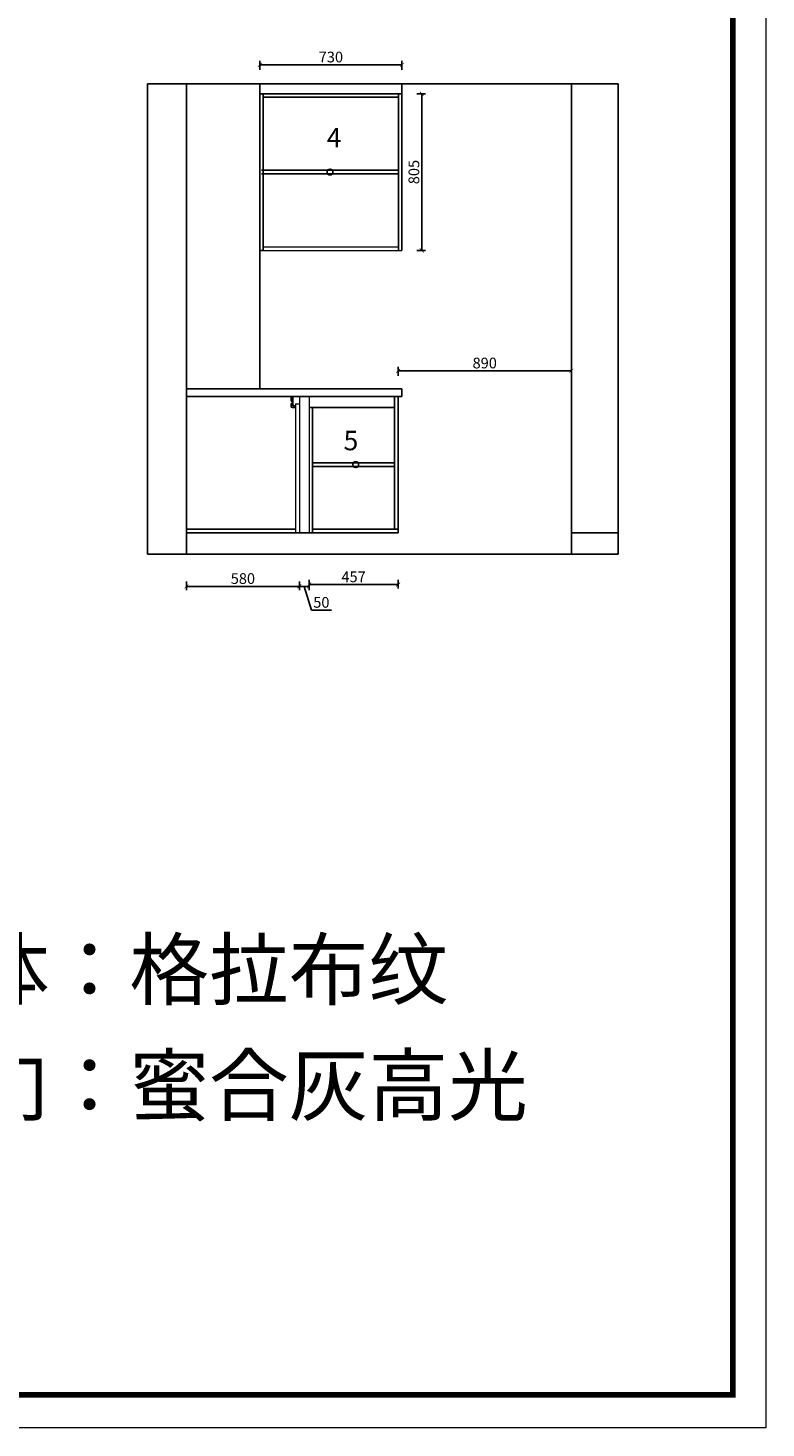
# Model space of a CAD drawing. Units: millimetres. Extents: x 2576 to 17495, y 1850 to 13156.
# Drawn here: x 13705 to 17495, y 1850 to 9040 of the extents above; entities that cross this region are included whole.
import ezdxf

# ---------------------------------------------------------------- set-up
doc = ezdxf.new("R2010")
doc.units = ezdxf.units.MM
for name, color, linetype in [('1', 1, 'Continuous'), ('DD', 4, 'Continuous'), ('EQUIP-插座', 2, 'Continuous'), ('窗户', 4, 'Continuous')]:
    doc.layers.add(name, color=color, linetype=linetype)
for name, color, linetype, lineweight in [('Line1', 2, 'Continuous', 9), ('产品', 7, 'Continuous', 25), ('柜体', 7, 'Continuous', 15), ('柜门', 64, 'Continuous', 15)]:
    doc.layers.add(name, color=color, linetype=linetype, lineweight=lineweight)
doc.styles.get("Standard").update_dxf_attribs({"font": 'arial.ttf'})
doc.dimstyles.new('yq25', dxfattribs={"dimtxt": 55, "dimasz": 20, "dimexe": 20, "dimexo": 20, "dimgap": 12, "dimtad": 1, "dimdec": 0, "dimdsep": 46, "dimtxsty": 'Standard', "dimblk": 'ARCHTICK', "dimcen": 0, "dimclrd": 256, "dimclre": 256, "dimclrt": 7, "dimadec": 0, "dimazin": 2, "dimtfac": 1, "dimtdec": 0, "dimtmove": 1, "dimatfit": 3, "dimfxl": 25, "dimfxlon": 1, "dimtolj": 1, "dimtzin": 0, "dimarcsym": 0})

# ---------------------------------------------------------------- blocks, each defined once
blk = doc.blocks.new('帝森L免拉手57')
at = {"layer": 'DD', "lineweight": -3}
for p, q in [((-1298018.8, 2528693.1), (-1298018.8, 2528668.5)), ((-1298018.8, 2528693.1), (-1298010.8, 2528693.1)), ((-1298018.8, 2528692.1), (-1298010.8, 2528692.1)), ((-1298017.8, 2528693.1), (-1298017.8, 2528668.5)), ((-1298017.8, 2528673.4), (-1298011.8, 2528673.4)), ((-1298017.8, 2528672.4), (-1298011.8, 2528672.4)), ((-1298011.8, 2528693.1), (-1298011.8, 2528657.1)), ((-1298010.8, 2528693.1), (-1298010.8, 2528657.1)), ((-1298018.8, 2528668.5), (-1298017.8, 2528668.5)), ((-1298018.8, 2528656.3), (-1298018.8, 2528643.1)), ((-1298018.8, 2528656.3), (-1298017.8, 2528656.3)), ((-1298017.8, 2528656.3), (-1298017.8, 2528649.7)), ((-1298017.8, 2528649.7), (-1298009.7, 2528649.7)), ((-1298017.8, 2528648.7), (-1298017.8, 2528643.1)), ((-1298017.8, 2528648.7), (-1298009, 2528648.7)), ((-1298011.8, 2528661.5), (-1298011.8, 2528657.1)), ((-1298003.7, 2528637.1), (-1298011.8, 2528637.1)), ((-1297996.8, 2528636.1), (-1298011.8, 2528636.1)), ((-1298010.8, 2528661.5), (-1298010.8, 2528657.1)), ((-1298003.7, 2528644.4), (-1298003.7, 2528637.1)), ((-1298002.7, 2528643.1), (-1298002.7, 2528637.1)), ((-1297996.8, 2528643.1), (-1298002.7, 2528643.1)), ((-1297996.8, 2528637.1), (-1298002.7, 2528637.1)), ((-1297996.8, 2528644.1), (-1297997.8, 2528644.1)), ((-1297996.8, 2528643.1), (-1297997.8, 2528643.1)), ((-1297996.8, 2528644.1), (-1297996.8, 2528643.1)), ((-1297996.8, 2528636.1), (-1297996.8, 2528637.1))]:
    blk.add_line(p, q, dxfattribs=at)
at = {"layer": 'DD'}
blk.add_line((-1297996.8, 2528643.1), (-1297996.8, 2528637.1), dxfattribs=at)
at = {"layer": 'DD', "lineweight": -3}
for centre, radius, start, end in [((-1298011.8, 2528643.1), 7, 180, 270), ((-1298011.8, 2528643.1), 6, 180, 270), ((-1297997.8, 2528657.1), 14, 180, 211.74411), ((-1297997.8, 2528657.1), 13, 180, 270), ((-1297997.8, 2528657.1), 14, 216.69499, 244.88209)]:
    blk.add_arc(centre, radius, start, end, dxfattribs=at)
blk = doc.blocks.new('_ArchTick')
at = {"color": 0, "linetype": 'ByBlock', "const_width": 0.15}
blk.add_lwpolyline([(-0.5, -0.5), (0.5, 0.5)], dxfattribs=at)
blk = doc.blocks.new('*D63')
at = {"layer": 'DEFPOINTS', "color": 0, "transparency": 16777216}
for p in [(16495.6, 7279.4), (15605.6, 7187.8), (16495.6, 7187.8)]:
    blk.add_point(p, dxfattribs=at)
at = {"layer": '产品', "lineweight": -2, "transparency": 16777216}
for p, q in [((15605.6, 7254.4), (15605.6, 7299.4)), ((15605.6, 7279.4), (16495.6, 7279.4)), ((16495.6, 7254.4), (16495.6, 7299.4))]:
    blk.add_line(p, q, dxfattribs=at)
at = {"layer": '产品', "lineweight": -2, "transparency": 16777216, "xscale": 20, "yscale": 20, "zscale": 20, "rotation": 180}
blk.add_blockref('_ArchTick', (15605.6, 7279.4), dxfattribs=at)
at = {"layer": '产品', "lineweight": -2, "transparency": 16777216, "xscale": 20, "yscale": 20, "zscale": 20}
blk.add_blockref('_ArchTick', (16495.6, 7279.4), dxfattribs=at)
at = {"layer": '产品', "color": 7, "transparency": 16777216, "insert": (16050.6, 7319.5), "char_height": 55, "attachment_point": 5}
blk.add_mtext('\\A1;890', dxfattribs=at)
blk = doc.blocks.new('*D110')
at = {"layer": 'DEFPOINTS', "color": 0, "transparency": 16777216}
for p in [(15098.6, 6447.8), (14518.6, 6337.8), (15098.6, 6172.5)]:
    blk.add_point(p, dxfattribs=at)
at = {"layer": '产品', "lineweight": -2, "transparency": 16777216}
for p, q in [((14518.6, 6197.5), (14518.6, 6152.5)), ((15098.6, 6197.5), (15098.6, 6152.5)), ((14518.6, 6172.5), (15098.6, 6172.5))]:
    blk.add_line(p, q, dxfattribs=at)
at = {"layer": '产品', "lineweight": -2, "transparency": 16777216, "xscale": 20, "yscale": 20, "zscale": 20, "rotation": 180}
blk.add_blockref('_ArchTick', (14518.6, 6172.5), dxfattribs=at)
at = {"layer": '产品', "lineweight": -2, "transparency": 16777216, "xscale": 20, "yscale": 20, "zscale": 20}
blk.add_blockref('_ArchTick', (15098.6, 6172.5), dxfattribs=at)
at = {"layer": '产品', "color": 7, "transparency": 16777216, "insert": (14808.6, 6212.6), "char_height": 55, "attachment_point": 5}
blk.add_mtext('\\A1;580', dxfattribs=at)
blk = doc.blocks.new('*D111')
at = {"layer": 'DEFPOINTS', "color": 0, "transparency": 16777216}
for p in [(15098.6, 6447.8), (15148.6, 6447.8), (15148.6, 6172.5)]:
    blk.add_point(p, dxfattribs=at)
at = {"layer": '产品', "lineweight": -2, "transparency": 16777216}
for p, q in [((15098.6, 6197.5), (15098.6, 6152.5)), ((15148.6, 6197.5), (15148.6, 6152.5)), ((15098.6, 6172.5), (15148.6, 6172.5)), ((15123.6, 6172.5), (15160.3, 6050.3)), ((15160.3, 6050.3), (15262.9, 6050.3))]:
    blk.add_line(p, q, dxfattribs=at)
at = {"layer": '产品', "lineweight": -2, "transparency": 16777216, "xscale": 20, "yscale": 20, "zscale": 20, "rotation": 180}
blk.add_blockref('_ArchTick', (15098.6, 6172.5), dxfattribs=at)
at = {"layer": '产品', "lineweight": -2, "transparency": 16777216, "xscale": 20, "yscale": 20, "zscale": 20}
blk.add_blockref('_ArchTick', (15148.6, 6172.5), dxfattribs=at)
at = {"layer": '产品', "color": 7, "transparency": 16777216, "insert": (15211.6, 6090.4), "char_height": 55, "attachment_point": 5}
blk.add_mtext('\\A1;50', dxfattribs=at)
blk = doc.blocks.new('*D12')
at = {"layer": 'DEFPOINTS', "color": 0, "transparency": 16777216}
for p in [(15148.6, 6447.8), (15605.6, 6447.8), (15605.6, 6181.6)]:
    blk.add_point(p, dxfattribs=at)
at = {"layer": 'EQUIP-插座', "lineweight": -2, "transparency": 16777216}
for p, q in [((15148.6, 6206.6), (15148.6, 6161.6)), ((15605.6, 6206.6), (15605.6, 6161.6)), ((15148.6, 6181.6), (15605.6, 6181.6))]:
    blk.add_line(p, q, dxfattribs=at)
at = {"layer": 'EQUIP-插座', "lineweight": -2, "transparency": 16777216, "xscale": 20, "yscale": 20, "zscale": 20, "rotation": 180}
blk.add_blockref('_ArchTick', (15148.6, 6181.6), dxfattribs=at)
at = {"layer": 'EQUIP-插座', "lineweight": -2, "transparency": 16777216, "xscale": 20, "yscale": 20, "zscale": 20}
blk.add_blockref('_ArchTick', (15605.6, 6181.6), dxfattribs=at)
at = {"layer": 'EQUIP-插座', "color": 7, "transparency": 16777216, "insert": (15377.1, 6221.6), "char_height": 55, "attachment_point": 5}
blk.add_mtext('\\A1;457', dxfattribs=at)
blk = doc.blocks.new('*D83')
at = {"layer": 'DEFPOINTS', "color": 0, "transparency": 16777216}
for p in [(15625.6, 8850.9), (14895.6, 8702.8), (15625.6, 8702.8)]:
    blk.add_point(p, dxfattribs=at)
at = {"layer": 'EQUIP-插座', "lineweight": -2, "transparency": 16777216}
for p, q in [((14895.6, 8825.9), (14895.6, 8870.9)), ((14895.6, 8850.9), (15625.6, 8850.9)), ((15625.6, 8825.9), (15625.6, 8870.9))]:
    blk.add_line(p, q, dxfattribs=at)
at = {"layer": 'EQUIP-插座', "lineweight": -2, "transparency": 16777216, "xscale": 20, "yscale": 20, "zscale": 20, "rotation": 180}
blk.add_blockref('_ArchTick', (14895.6, 8850.9), dxfattribs=at)
at = {"layer": 'EQUIP-插座', "lineweight": -2, "transparency": 16777216, "xscale": 20, "yscale": 20, "zscale": 20}
blk.add_blockref('_ArchTick', (15625.6, 8850.9), dxfattribs=at)
at = {"layer": 'EQUIP-插座', "color": 7, "transparency": 16777216, "insert": (15260.6, 8891), "char_height": 55, "attachment_point": 5}
blk.add_mtext('\\A1;730', dxfattribs=at)
blk = doc.blocks.new('*D140')
at = {"lineweight": -2, "transparency": 16777216}
for p, q in [((15701.9, 8702.8), (15746.9, 8702.8)), ((15726.9, 8702.8), (15726.9, 7897.8)), ((15701.9, 7897.8), (15746.9, 7897.8))]:
    blk.add_line(p, q, dxfattribs=at)
at = {"layer": 'DEFPOINTS', "color": 0, "transparency": 16777216}
for p in [(15625.6, 8702.8), (15625.6, 7897.8), (15726.9, 7897.8)]:
    blk.add_point(p, dxfattribs=at)
at = {"lineweight": -2, "transparency": 16777216, "xscale": 20, "yscale": 20, "zscale": 20}
for p, rotation in [((15726.9, 8702.8), 90), ((15726.9, 7897.8), 270)]:
    blk.add_blockref('_ArchTick', p, dxfattribs=dict(at, rotation=rotation))
at = {"color": 7, "transparency": 16777216, "insert": (15686.8, 8300.3), "char_height": 55, "attachment_point": 5, "rotation": 90}
blk.add_mtext('\\A1;805', dxfattribs=at)

msp = doc.modelspace()

# ---------------------------------------------------------------- linework, layer by layer
at = {"color": 0, "linetype": 'ByBlock', "lineweight": 9}
msp.add_lwpolyline([(17495, 1850.3), (2576.4, 1850.3), (2576.4, 13155.7), (17495, 13155.7)], close=True, dxfattribs=at)
msp.add_lwpolyline([(17495, 1850.3), (2576.4, 1850.3), (2576.4, 13155.7), (17495, 13155.7)], close=True, dxfattribs=at)
msp.add_lwpolyline([(17495, 1850.3), (2576.4, 1850.3), (2576.4, 13155.7), (17495, 13155.7)], close=True, dxfattribs=at)
at = {"color": 0, "linetype": 'ByBlock', "lineweight": 9, "const_width": 28.3}
msp.add_lwpolyline([(17324.7, 2020.6), (2747.1, 2020.6), (2747.1, 12985.3), (17324.7, 12985.3)], close=True, dxfattribs=at)
msp.add_lwpolyline([(17324.7, 2020.6), (2747.1, 2020.6), (2747.1, 12985.3), (17324.7, 12985.3)], close=True, dxfattribs=at)
msp.add_lwpolyline([(17324.7, 2020.6), (2747.1, 2020.6), (2747.1, 12985.3), (17324.7, 12985.3)], close=True, dxfattribs=at)
at = {"layer": '1'}
for p, q in [((14895.6, 7187.8), (14895.6, 8752.8)), ((14913.6, 7897.8), (14913.6, 8702.8))]:
    msp.add_line(p, q, dxfattribs=at)
at = {"layer": 'EQUIP-插座'}
for p, q in [((15625.6, 7187.8), (15625.6, 7147.8)), ((15148.6, 7090.8), (15587.6, 7090.8))]:
    msp.add_line(p, q, dxfattribs=at)
at = {"layer": '产品'}
for p, q in [((14318.6, 8752.8), (14318.6, 6337.8)), ((16735.6, 8752.8), (14318.6, 8752.8)), ((14518.6, 8752.8), (14518.6, 6337.8)), ((15625.6, 8702.8), (14895.6, 8702.8)), ((15607.6, 7897.8), (15607.6, 8702.8)), ((15625.6, 7897.8), (15625.6, 8752.8)), ((16495.6, 8752.8), (16495.6, 6337.8)), ((16735.6, 8752.8), (16735.6, 6337.8)), ((15607.6, 8684.8), (14913.6, 8684.8)), ((14904.6, 8309.3), (15607.6, 8309.3)), ((14904.6, 8291.3), (15607.6, 8291.3)), ((15587.6, 7147.8), (15587.6, 6465.8)), ((15605.6, 7147.8), (15605.6, 6447.8)), ((15166.6, 7090.8), (15166.6, 6447.8)), ((15166.6, 6806.8), (15587.6, 6806.8)), ((15166.6, 6788.8), (15587.6, 6788.8)), ((14518.6, 6465.8), (15078.6, 6465.8)), ((14518.6, 6447.8), (15605.6, 6447.8)), ((15166.6, 6465.8), (15605.6, 6465.8)), ((16495.6, 6447.8), (16735.6, 6447.8)), ((14318.6, 6337.8), (16735.6, 6337.8))]:
    msp.add_line(p, q, dxfattribs=at)
for centre in [(15256.1, 8300.3), (15388.1, 6797.8)]:
    msp.add_circle(centre, 15, dxfattribs=at)
at = {"layer": '柜体'}
for p, q in [((14913.6, 7915.8), (15607.6, 7915.8)), ((14895.6, 7897.8), (15625.6, 7897.8))]:
    msp.add_line(p, q, dxfattribs=at)
msp.add_lwpolyline([(14895.6, 8702.8), (14913.6, 8702.8), (14913.6, 7897.8), (14895.6, 7897.8)], close=True, dxfattribs=at)
at = {"layer": '柜门'}
for p, q in [((15098.6, 7147.8), (15098.6, 6447.8)), ((15148.6, 7147.8), (15148.6, 6447.8)), ((15078.6, 7110.8), (15078.6, 6447.8)), ((15078.6, 7110.8), (15098.6, 7110.8))]:
    msp.add_line(p, q, dxfattribs=at)
at = {"layer": '窗户'}
for p, q in [((14518.6, 7187.8), (15625.6, 7187.8)), ((14518.6, 7147.8), (15625.6, 7147.8))]:
    msp.add_line(p, q, dxfattribs=at)

# ---------------------------------------------------------------- block references
at = {"layer": 'Line1'}
msp.add_blockref('帝森L免拉手57', (1313075.4, -2521545.3), dxfattribs=at)

# ---------------------------------------------------------------- texts
at = {"layer": 'EQUIP-插座', "char_height": 100, "attachment_point": 1}
for s, insert in [('4', (15239.1, 8526.6)), ('5', (15325.6, 6971.5))]:
    msp.add_mtext_dynamic_manual_height_columns(s, width=171.455, gutter_width=500, heights=[0], dxfattribs=dict(at, insert=insert))
at = {"layer": '产品', "char_height": 300, "attachment_point": 1}
for s, width, insert in [('{\\fSimSun|b0|i0|c134|p2;柜体：格拉布纹}', 3217.785, (12997.8, 4354.9)), ('{\\fSimSun|b0|i0|c134|p2;柜门：蜜合灰高光}', 3749.241, (12997.8, 3760.5))]:
    msp.add_mtext_dynamic_manual_height_columns(s, width=width, gutter_width=1500, heights=[0], dxfattribs=dict(at, insert=insert))

# ---------------------------------------------------------------- dimensions: what is measured, and where the dimension line sits
dim = msp.add_linear_dim(base=(15726.9, 7897.8), p1=(15625.6, 8702.8), p2=(15625.6, 7897.8), angle=90, dimstyle='yq25')
dim.commit()
dim.dimension.update_dxf_attribs({"geometry": '*D140', "text_midpoint": (15686.8, 8300.3)})
at = {"layer": 'EQUIP-插座'}
for base, p1, p2, picture, middle in [((15625.6, 8850.9), (14895.6, 8702.8), (15625.6, 8702.8), '*D83', (15260.6, 8891)), ((15605.6, 6181.6), (15148.6, 6447.8), (15605.6, 6447.8), '*D12', (15377.1, 6221.6))]:
    dim = msp.add_linear_dim(base=base, p1=p1, p2=p2, dimstyle='yq25', dxfattribs=at)
    dim.commit()
    dim.dimension.update_dxf_attribs({"geometry": picture, "text_midpoint": middle})
at = {"layer": '产品'}
for base, p1, p2, picture, middle in [((16495.6, 7279.4), (15605.6, 7187.8), (16495.6, 7187.8), '*D63', (16050.6, 7319.5)), ((15098.6, 6172.5), (14518.6, 6337.8), (15098.6, 6447.8), '*D110', (14808.6, 6212.6)), ((15148.6, 6172.5), (15098.6, 6447.8), (15148.6, 6447.8), '*D111', (15172.3, 6090.4))]:
    dim = msp.add_linear_dim(base=base, p1=p1, p2=p2, dimstyle='yq25', dxfattribs=at)
    dim.commit()
    dim.dimension.update_dxf_attribs({"geometry": picture, "text_midpoint": middle})

doc.saveas('drawing.dxf')
